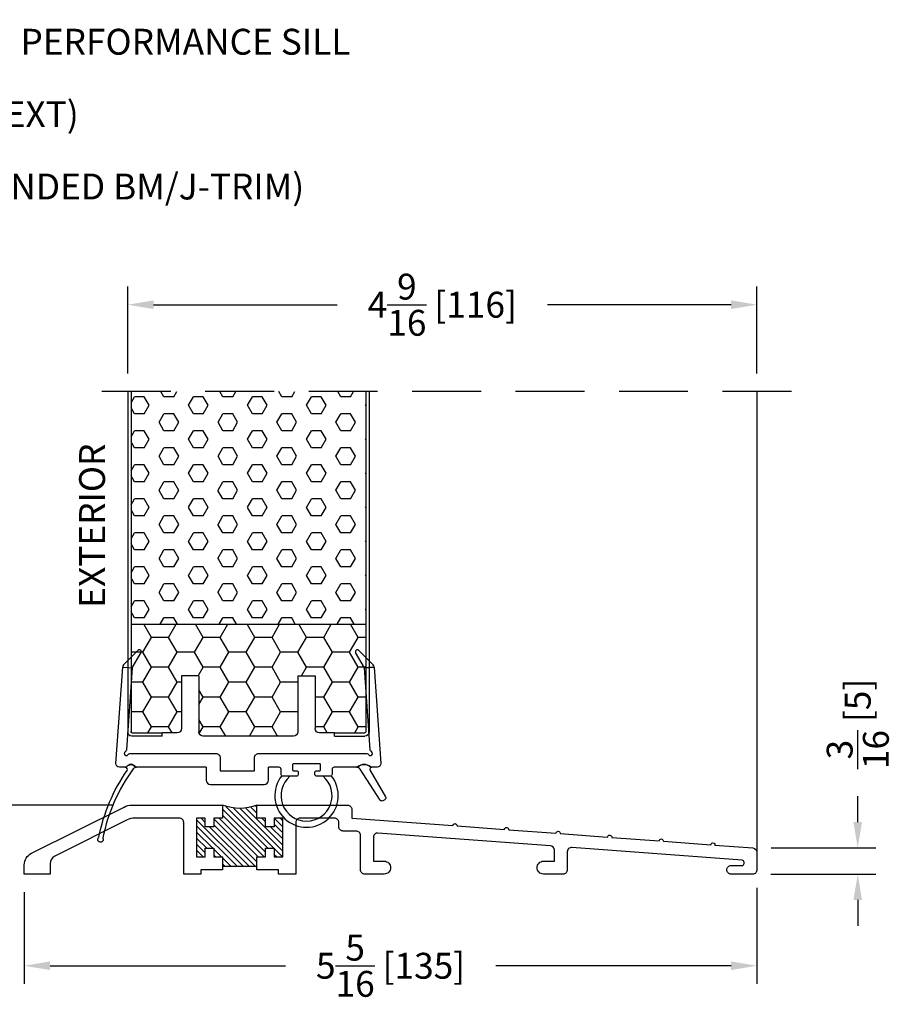
# Model space of a CAD drawing. Extents: x -61 to 850, y 0 to 124.
# Drawn here: x 823 to 829, y 13 to 20 of the extents above; entities that cross this region are included whole.
import ezdxf

# ---------------------------------------------------------------- set-up
doc = ezdxf.new("R2010")
doc.units = 0
doc.header["$LTSCALE"] = 4
doc.header["$MEASUREMENT"] = 0
doc.header["$PDMODE"] = 35
doc.linetypes.add('HIDDEN', pattern=[0.375, 0.25, -0.125])
doc.layers.get('DEFPOINTS').update_dxf_attribs({"linetype": 'CONTINUOUS'})
for name, color, linetype in [('ALUMINUM', 251, 'CONTINUOUS'), ('DIMS', 5, 'CONTINUOUS'), ('Foam', 41, 'CONTINUOUS'), ('HIDDEN', 1, 'HIDDEN'), ('PVC', 150, 'CONTINUOUS'), ('STEEL', 172, 'CONTINUOUS'), ('Vinyl Parts', 7, 'CONTINUOUS'), ('Weather Strip', 8, 'CONTINUOUS'), ('WOOD_PARTS', 44, 'CONTINUOUS')]:
    doc.layers.add(name, color=color, linetype=linetype)
doc.styles.get("Standard").update_dxf_attribs({"font": 'romans.shx'})
doc.dimstyles.new('inches & mm', dxfattribs={"dimtxt": 1, "dimasz": 1, "dimexe": 0.7, "dimexo": 0.7, "dimgap": 0.375, "dimtad": 0, "dimdec": 4, "dimzin": 1, "dimdsep": 46, "dimlunit": 5, "dimtxsty": 'Standard', "dimcen": 0, "dimclrd": 256, "dimclre": 256, "dimclrt": 256, "dimadec": 0, "dimazin": 0, "dimtfac": 1, "dimtdec": 4, "dimtofl": 0, "dimtmove": 2, "dimatfit": 3, "dimfxl": 0, "dimtolj": 1, "dimtzin": 0, "dimarcsym": 0})

# ---------------------------------------------------------------- blocks, each defined once
blk = doc.blocks.new('A$C7E582F33')
at = {"layer": 'Foam'}
h = blk.add_hatch(dxfattribs=at)
h.set_pattern_fill('HEX', color=256, scale=0.57, style=0)
h.set_pattern_definition([(0, (-34.09025, -48.24036), (0, 0.12340862), [0.07125, -0.1425]), (120, (-34.09025, -48.24036), (-0.106875, -0.0617043), [0.07125, -0.1425]), (60, (-34.019, -48.24036), (-0.106875, 0.0617043), [0.07125, -0.1425])])
h.paths.add_polyline_path([(0.851, 0.8125), (0.851, 2.5), (-0.851, 2.5), (-0.851, 0.8125)])
at = {"layer": 'PVC'}
h = blk.add_hatch(dxfattribs=at)
h.set_pattern_fill('HONEY', color=256, style=0)
h.set_pattern_definition([(0, (-9.76014, -61.11392), (0.1875, 0.10825317), [0.125, -0.25]), (120, (-9.76014, -61.11392), (-0.1875, 0.10825318), [0.125, -0.25]), (60, (-9.76014, -61.11392), (4e-10, 0.21650635), [-0.25, 0.125])])
h.paths.add_polyline_path([(-0.3594, 0.0312, 0.414214), (-0.3281, 0), (0.3281, 0, 0.414214), (0.3594, 0.0312), (0.3594, 0.4375), (0.4844, 0.4375), (0.4844, 0.0552, 0.414214), (0.5156, 0.024), (0.625, 0.024), (0.8438, 0.024, 0.414214), (0.851, 0.0312), (0.851, 0.8125), (-0.851, 0.8125), (-0.851, 0.0312, 0.414214), (-0.8438, 0.024), (-0.625, 0.024), (-0.5156, 0.024, 0.414214), (-0.4844, 0.0552), (-0.4844, 0.4375), (-0.3594, 0.4375)])
for p, q in [((0.851, 0.8125), (-0.851, 0.8125)), ((-0.3594, 0.4375), (-0.4844, 0.4375)), ((-0.4844, 0.4375), (-0.4844, 0.0552)), ((-0.3594, 0.4375), (-0.3594, 0.0312)), ((0.3594, 0.4375), (0.3594, 0.0312)), ((0.3594, 0.4375), (0.4844, 0.4375)), ((0.4844, 0.4375), (0.4844, 0.0552)), ((-0.625, 0.024), (-0.5156, 0.024)), ((-0.3281, 0), (0.3281, 0)), ((0.5156, 0.024), (0.625, 0.024))]:
    blk.add_line(p, q, dxfattribs=at)
for centre, start, end in [((-0.5156, 0.0552), 270, 0), ((-0.3281, 0.0312), 180, 270), ((0.3281, 0.0312), 270, 0), ((0.5156, 0.0552), 180, 270)]:
    blk.add_arc(centre, 0.0312, start, end, dxfattribs=at)
at = {"layer": 'STEEL'}
for p, q in [((-0.875, 2.5), (-0.875, 0.0312)), ((-0.851, 2.5), (-0.851, 0.0312)), ((0.851, 2.5), (0.851, 0.0312)), ((0.875, 2.5), (0.875, 0.0312)), ((-0.625, 0.024), (-0.8438, 0.024)), ((-0.625, 0), (-0.625, 0.024)), ((0.8438, 0.024), (0.625, 0.024)), ((0.625, 0), (0.625, 0.024)), ((-0.625, 0), (-0.8438, 0)), ((0.625, 0), (0.8438, 0))]:
    blk.add_line(p, q, dxfattribs=at)
for centre, radius, start, end in [((-0.8438, 0.0312), 0.0312, 180, 270), ((-0.8438, 0.0312), 0.00725, 180, 270), ((0.8438, 0.0312), 0.00725, 270, 0), ((0.8438, 0.0312), 0.0312, 270, 0)]:
    blk.add_arc(centre, radius, start, end, dxfattribs=at)
blk = doc.blocks.new('*D620')
at = {"layer": 'DEFPOINTS', "color": 0}
for p in [(828.3385, 13.7352), (823.026, 13.704), (828.3385, 13.0394)]:
    blk.add_point(p, dxfattribs=at)
at = {"layer": 'DIMS', "lineweight": -2}
for p, q in [((823.026, 13.5727), (823.026, 12.9082)), ((828.3385, 13.604), (828.3385, 12.9082)), ((823.2135, 13.0394), (824.92, 13.0394)), ((828.151, 13.0394), (826.4445, 13.0394))]:
    blk.add_line(p, q, dxfattribs=at)
at = {"layer": 'DIMS'}
for points in [[(823.2135, 13.0707), (823.2135, 13.0082), (823.026, 13.0394)], [(828.151, 13.0707), (828.151, 13.0082), (828.3385, 13.0394)]]:
    blk.add_solid(points, dxfattribs=at)
at = {"layer": 'DIMS', "insert": (825.6822, 13.0394), "char_height": 0.1875, "attachment_point": 5}
blk.add_mtext('\\A1;5{\\H1x;\\S5/16;} [135]', dxfattribs=at)
blk = doc.blocks.new('*D621')
at = {"layer": 'DEFPOINTS', "color": 0}
for p in [(823.8055, 14.204), (822.3652, 13.704), (823.026, 13.704)]:
    blk.add_point(p, dxfattribs=at)
at = {"layer": 'DIMS', "lineweight": -2}
for p, q in [((822.3652, 14.3915), (822.3652, 14.579)), ((823.6742, 14.204), (822.234, 14.204)), ((822.8947, 13.704), (822.234, 13.704)), ((822.3652, 13.5165), (822.3652, 13.329))]:
    blk.add_line(p, q, dxfattribs=at)
at = {"layer": 'DIMS'}
for points in [[(822.334, 14.3915), (822.3965, 14.3915), (822.3652, 14.204)], [(822.334, 13.5165), (822.3965, 13.5165), (822.3652, 13.704)]]:
    blk.add_solid(points, dxfattribs=at)
at = {"layer": 'DIMS', "insert": (822.3971, 15.0723), "char_height": 0.1875, "attachment_point": 5, "rotation": 90}
blk.add_mtext('\\A1;{\\H1x;\\S1/2;} [13]', dxfattribs=at)
blk = doc.blocks.new('*D622')
at = {"layer": 'DEFPOINTS', "color": 0}
for p in [(828.3096, 13.8936), (829.0695, 13.8936), (828.3072, 13.704)]:
    blk.add_point(p, dxfattribs=at)
at = {"layer": 'DIMS', "lineweight": -2}
for p, q in [((829.0695, 14.0811), (829.0695, 14.2686)), ((828.4408, 13.8936), (829.2007, 13.8936)), ((828.4385, 13.704), (829.2007, 13.704)), ((829.0695, 13.5165), (829.0695, 13.329))]:
    blk.add_line(p, q, dxfattribs=at)
at = {"layer": 'DIMS'}
for points in [[(829.0382, 14.0811), (829.1007, 14.0811), (829.0695, 13.8936)], [(829.0382, 13.5165), (829.1007, 13.5165), (829.0695, 13.704)]]:
    blk.add_solid(points, dxfattribs=at)
at = {"layer": 'DIMS', "insert": (829.0695, 14.7933), "char_height": 0.1875, "attachment_point": 5, "rotation": 90}
blk.add_mtext('\\A1;{\\H1x;\\S3/16;} [5]', dxfattribs=at)
blk = doc.blocks.new('A$C585D7732')
at = {"layer": 'ALUMINUM'}
for p, q in [((-1.3911, -0.0513), (-1.1225, 0.2172)), ((-1.3911, -0.0955), (-1.0811, 0.2144)), ((-1.326, -0.0746), (-1.0341, 0.2173)), ((-1.2818, -0.0746), (-0.9777, 0.2295)), ((-1.2036, 0.2246), (-1.1939, 0.2343)), ((-1.2036, 0.1804), (-1.1598, 0.2241)), ((-1.3911, 0.1254), (-1.3724, 0.1441)), ((-1.3911, 0.0812), (-1.3286, 0.1437)), ((-1.2661, -0.1031), (-0.9536, 0.2094)), ((-1.2661, 0.1179), (-1.2398, 0.1441)), ((-1.2559, -0.1371), (-0.9536, 0.1652)), ((-1.2117, -0.1371), (-0.9305, 0.1441)), ((-0.8286, 0.1134), (-0.7979, 0.1441)), ((-1.3911, 0.0371), (-1.3286, 0.0996)), ((-1.3911, -0.0071), (-1.3023, 0.0816)), ((-1.2036, -0.1732), (-0.8911, 0.1393)), ((-1.1937, -0.2074), (-0.8911, 0.0951)), ((-1.1495, -0.2074), (-0.8604, 0.0816)), ((-1.1053, -0.2074), (-0.7661, 0.1317)), ((-1.0611, -0.2074), (-0.7661, 0.0875)), ((-0.8841, -0.0746), (-0.7661, 0.0433)), ((-0.8399, -0.0746), (-0.7661, -0.0009)), ((-0.8286, -0.1076), (-0.7661, -0.0451)), ((-1.3885, -0.1371), (-1.3286, -0.0772)), ((-1.3443, -0.1371), (-1.3286, -0.1214)), ((-0.9466, -0.1371), (-0.8911, -0.0817)), ((-0.9024, -0.1371), (-0.8911, -0.1259)), ((-0.814, -0.1371), (-0.7661, -0.0892)), ((-0.7698, -0.1371), (-0.7661, -0.1334)), ((-1.2036, -0.2074), (-0.9536, -0.2074)), ((-1.0169, -0.2074), (-0.9536, -0.1442)), ((-0.9727, -0.2074), (-0.9536, -0.1884))]:
    blk.add_line(p, q, dxfattribs=at)
for points in [[(-1.8911, 0.2066), (-1.8911, 0.1441), (-2.6235, 0.0896, 1), (-2.6546, 0.0873), (-2.9974, 0.0617, 1), (-3.0286, 0.0594), (-3.3714, 0.0339, 1), (-3.4025, 0.0316), (-3.7453, 0.006, 1), (-3.7765, 0.0037), (-4.1193, -0.0218, 1), (-4.1505, -0.0241), (-4.4933, -0.0497, 1), (-4.5244, -0.052), (-4.7997, -0.0725, 0.392606), (-4.8286, -0.1036), (-4.8286, -0.2309, 0.414214), (-4.7974, -0.2621), (-4.6411, -0.2621, 0.414214), (-4.6099, -0.2309), (-4.6099, -0.2309, 0.414214), (-4.6411, -0.1996), (-4.7192, -0.1996, -0.414214), (-4.7349, -0.184), (-4.7349, -0.1762, -0.392606), (-4.7204, -0.1606), (-3.4871, -0.0687, -0.436156), (-3.4535, -0.0999), (-3.4535, -0.2309, 0.414214), (-3.4223, -0.2621), (-3.2816, -0.2621, 0.414214), (-3.2348, -0.2153), (-3.2348, -0.2153, 0.414214), (-3.2816, -0.1684), (-3.3598, -0.1684), (-3.3598, -0.0883, -0.392606), (-3.3308, -0.0571), (-2.0809, 0.036, -0.436156), (-2.0474, 0.0048), (-2.0474, -0.1684), (-2.1255, -0.1684, 0.414214), (-2.1724, -0.2153), (-2.1724, -0.2153, 0.414214), (-2.1255, -0.2621), (-1.9849, -0.2621, 0.414214), (-1.9536, -0.2309), (-1.9536, 0.0191, -0.414214), (-1.9224, 0.0504), (-1.8286, 0.0504, 0.414214), (-1.7974, 0.0816), (-1.7974, 0.1129, -0.414214), (-1.7661, 0.1441), (-1.5161, 0.1441, -0.414214), (-1.4849, 0.1129), (-1.4849, -0.2621), (-1.3599, -0.2621), (-1.3599, -0.2309), (-1.2036, -0.2309), (-1.2036, -0.1371), (-1.2661, -0.1371), (-1.2661, -0.0746), (-1.3286, -0.0746), (-1.3286, -0.1371), (-1.3911, -0.1371), (-1.3911, 0.1441), (-1.3286, 0.1441), (-1.3286, 0.0816), (-1.2661, 0.0816), (-1.2661, 0.1441), (-1.2036, 0.1441), (-1.2036, 0.2379), (-1.8599, 0.2379, 0.414214)], [(-0.9536, -0.2309), (-0.7974, -0.2309), (-0.7974, -0.2621), (-0.6724, -0.2621), (-0.6724, 0.1129, -0.414214), (-0.6411, 0.1441), (-0.3177, 0.1441, -0.116434), (-0.2618, 0.1309), (0.2618, -0.1309, -0.284079), (0.2964, -0.1868), (0.2964, -0.2621), (0.4839, -0.2621), (0.4839, -0.1951, 0.284079), (0.4321, -0.1112), (-0.2397, 0.2247, 0.116434), (-0.2956, 0.2379), (-0.9536, 0.2379), (-0.9536, 0.1441), (-0.8911, 0.1441), (-0.8911, 0.0816), (-0.8286, 0.0816), (-0.8286, 0.1441), (-0.7661, 0.1441), (-0.7661, -0.1371), (-0.8286, -0.1371), (-0.8286, -0.0746), (-0.8911, -0.0746), (-0.8911, -0.1371), (-0.9536, -0.1371)]]:
    blk.add_lwpolyline(points, format="xyb", close=True, dxfattribs=at)
blk.add_arc((-1.0786, 0.5595), 0.3451, 248.76069, 291.23931, dxfattribs=at)
blk = doc.blocks.new('*D624')
at = {"layer": 'DEFPOINTS', "color": 0}
for p in [(823.776, 17.8337), (823.776, 17.204), (828.3385, 17.204)]:
    blk.add_point(p, dxfattribs=at)
at = {"layer": 'DIMS', "lineweight": -2}
for p, q in [((823.776, 17.3352), (823.776, 17.965)), ((828.3385, 17.3352), (828.3385, 17.965)), ((823.9635, 17.8337), (825.295, 17.8337)), ((828.151, 17.8337), (826.8195, 17.8337))]:
    blk.add_line(p, q, dxfattribs=at)
at = {"layer": 'DIMS'}
for points in [[(823.9635, 17.865), (823.9635, 17.8025), (823.776, 17.8337)], [(828.151, 17.865), (828.151, 17.8025), (828.3385, 17.8337)]]:
    blk.add_solid(points, dxfattribs=at)
at = {"layer": 'DIMS', "insert": (826.0572, 17.8337), "char_height": 0.1875, "attachment_point": 5}
blk.add_mtext('\\A1;4{\\H1x;\\S9/16;} [116]', dxfattribs=at)
blk = doc.blocks.new('A$C0FEE65E3')
at = {"layer": 'Vinyl Parts'}
for p, q in [((-0.8314, 0.7508), (-0.7616, 0.7459)), ((-0.8264, 0.7516), (-0.8264, 0.7516)), ((-0.8264, 0.7516), (-0.8264, 0.7508)), ((0.9914, 0.7508), (0.9216, 0.7459)), ((0.9914, 0.7516), (0.9914, 0.7508)), ((0.9914, 0.7516), (0.9914, 0.7516)), ((-0.225, 0.025), (-0.225, -0.07)), ((-0.125, 0), (0.125, 0)), ((0.225, -0.07), (0.225, 0.025)), ((-0.195, -0.1), (0.195, -0.1))]:
    blk.add_line(p, q, dxfattribs=at)
for points in [[(-0.225, 0.025), (-0.7308, 0.025, -0.232442), (-0.7427, 0.0308, 0.491435), (-0.8003, 0.0308, -0.232442), (-0.8122, 0.025), (-0.8554, 0.025, -0.434812), (-0.8803, 0.0517), (-0.8314, 0.7508), (-0.7616, 0.7459), (-0.8032, 0.1509, -0.267949), (-0.8116, 0.1385, 1.351422), (-0.792, 0.1175, -0.267949), (-0.779, 0.125), (-0.155, 0.125, -0.414214), (-0.125, 0.095), (-0.125, 0)], [(0.125, 0), (0.125, 0.095, -0.414214), (0.155, 0.125), (0.939, 0.125, -0.267949), (0.952, 0.1175, 1.351422), (0.9716, 0.1385, -0.267949), (0.9632, 0.1509), (0.9216, 0.7459), (0.9914, 0.7508), (1.0403, 0.0517, -0.434812), (1.0154, 0.025), (0.976, 0.025, -0.173759), (0.9665, 0.0284, 0.358336), (0.8739, 0.0284, -0.173759), (0.8644, 0.025), (0.7019, 0.025, 0.414214), (0.6869, 0.01), (0.6869, -0.0249, -0.414214), (0.6719, -0.0399), (0.5769, -0.0399, -0.414214), (0.5619, -0.0249), (0.5619, -0.0149, -0.414214), (0.5769, 0.0001), (0.5977, 0.0001, 0.414214), (0.6027, 0.0051), (0.6027, 0.0451, 0.414214), (0.5977, 0.0501), (0.4061, 0.0501, 0.414214), (0.4011, 0.0451), (0.4011, 0.0051, 0.414214), (0.4061, 0.0001), (0.4269, 0.0001, -0.414214), (0.4419, -0.0149), (0.4419, -0.0249, -0.414214), (0.4269, -0.0399), (0.3319, -0.0399, -0.414214), (0.3169, -0.0249), (0.3169, 0.01, 0.414214), (0.3019, 0.025), (0.225, 0.025)]]:
    blk.add_lwpolyline(points, format="xyb", dxfattribs=at)
for centre, radius, start, end in [((0.9664, 0.7498), 0.025, 4, 44.43089), ((-0.195, -0.07), 0.03, 180, 270), ((0.195, -0.07), 0.03, 270, 0)]:
    blk.add_arc(centre, radius, start, end, dxfattribs=at)
at = {"layer": 'Weather Strip'}
for p, q in [((-0.7616, 0.7459), (-0.6977, 0.8571)), ((0.9216, 0.7459), (0.8577, 0.8571)), ((0.8811, 0.8726), (0.9843, 0.7673))]:
    blk.add_line(p, q, dxfattribs=at)
blk.add_lwpolyline([(-0.702, 0.8746, 0.361842), (-0.7211, 0.8726), (-0.8243, 0.7673, 0.178266), (-0.8314, 0.7516)], format="xyb", dxfattribs=at)
for points in [[(-0.7308, 0.025, 0.238868), (-0.755, 0.0127, 0.109447), (-0.9746, -0.486, 0.166886), (-0.9742, -0.4892, -1.999467), (-1.0057, -0.4835, 0.15771), (-1.0042, -0.4808, -0.102602), (-0.7999, 0.0015, 0.6049), (-0.8122, 0.025, 0.232442), (-0.8003, 0.0308, -0.491435), (-0.7427, 0.0308, 0.232442)], [(0.963, 0.0025), (1.0741, -0.1899, -0.414214), (1.0686, -0.2104), (1.0556, -0.2179, -0.398711), (1.0355, -0.2131), (0.8895, 0.0114, 0.253739), (0.8644, 0.025, 0.173759), (0.8739, 0.0284, -0.358336), (0.9665, 0.0284, 0.173759), (0.976, 0.025, 0.57735)]]:
    blk.add_lwpolyline(points, format="xyb", close=True, dxfattribs=at)
for centre, radius, start, end in [((-0.7089, 0.8636), 0.013, 330.11072, 56), ((0.8689, 0.8636), 0.013, 124, 209.88928), ((0.8703, 0.8621), 0.015, 44.43089, 124), ((0.5019, -0.18), 0.23, 141.35259, 38.64741), ((0.5019, -0.18), 0.185, 130.75414, 49.24586)]:
    blk.add_arc(centre, radius, start, end, dxfattribs=at)

msp = doc.modelspace()

# ---------------------------------------------------------------- linework, layer by layer
at = {"layer": 'HIDDEN', "ltscale": 0.5}
msp.add_line((828.58848, 17.20399), (823.52598, 17.20399), dxfattribs=at)
at = {"layer": 'PVC'}
msp.add_line((828.33848, 17.20399), (828.33848, 13.86246), dxfattribs=at)

# ---------------------------------------------------------------- block references
at = {"layer": 'ALUMINUM', "xscale": -1}
msp.add_blockref('A$C585D7732', (823.50988, 13.9661), dxfattribs=at)
at = {"layer": 'Vinyl Parts'}
msp.add_blockref('A$C0FEE65E3', (824.57098, 14.45397), dxfattribs=at)
at = {"layer": 'WOOD_PARTS', "xscale": -1}
msp.add_blockref('A$C7E582F33', (824.65098, 14.70397), dxfattribs=at)

# ---------------------------------------------------------------- texts
at = {"layer": 'DIMS'}
msp.add_text('EXTERIOR', height=0.1875, rotation=90, dxfattribs=at).set_placement((823.61139, 15.63582))
at = {"layer": 'DIMS', "insert": (820.40026, 19.89853), "char_height": 0.1875, "width": 6.3604167, "attachment_point": 1}
msp.add_mtext('\\A1;6{\\H0.7x;\\S9/16;\\H1.42857x;"} OUTSWING HIGH PERFORMANCE SILL\\P2 PC ALUMINUM (4{\\H0.7x;\\S3/4;\\H1.42857x;" EXT)\\P(USED WITH 1\\H0.7x;\\S1/2;\\H1.42857x;" EXTENDED BM/J-TRIM)}', dxfattribs=at)

# ---------------------------------------------------------------- dimensions: what is measured, and where the dimension line sits
at = {"layer": 'DIMS'}
dim = msp.add_linear_dim(base=(823.77598, 17.8337), p1=(828.33848, 17.20399), p2=(823.77598, 17.20399), dimstyle='inches & mm', override={"dimscale": 0.1875}, dxfattribs=at)
dim.commit()
dim.dimension.update_dxf_attribs({"geometry": '*D624', "text_midpoint": (826.05723, 17.8337)})
for base, p1, p2, picture, middle in [((822.36523, 13.70397), (823.80549, 14.20397), (823.02598, 13.70397), '*D621', (822.39713, 15.07226)), ((829.06946, 13.89363), (828.30723, 13.70397), (828.30956, 13.89363), '*D622', (829.06946, 14.79328))]:
    dim = msp.add_linear_dim(base=base, p1=p1, p2=p2, angle=90, dimstyle='inches & mm', override={"dimscale": 0.1875}, dxfattribs=at)
    dim.commit()
    dim.dimension.update_dxf_attribs({"geometry": picture, "text_midpoint": middle, "dimtype": 160})
dim = msp.add_linear_dim(base=(828.33848, 13.03942), p1=(823.02598, 13.70397), p2=(828.33848, 13.73522), angle=180, dimstyle='inches & mm', override={"dimscale": 0.1875}, dxfattribs=at)
dim.commit()
dim.dimension.update_dxf_attribs({"geometry": '*D620', "text_midpoint": (825.68223, 13.03942)})

doc.saveas('drawing.dxf')
